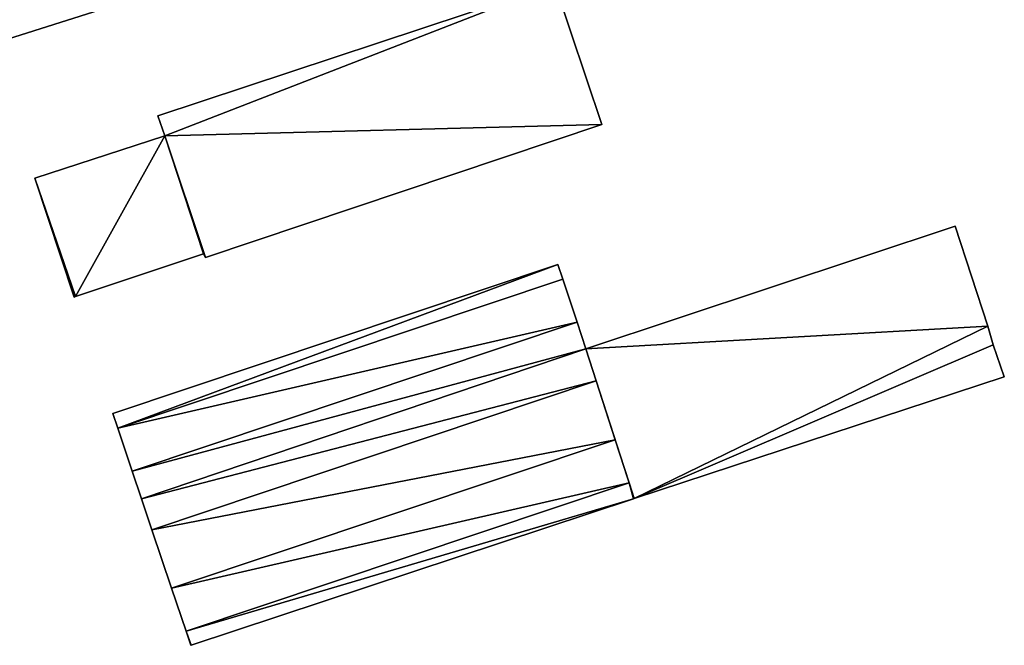
# Model space of a CAD drawing. Units: metres. Extents: x 73117 to 73765, y 352484 to 353000.
# Drawn here: x 73654 to 73750, y 352486 to 352547 of the extents above; entities that cross this region are included whole.
import ezdxf

# ---------------------------------------------------------------- set-up
doc = ezdxf.new("R2010")
doc.units = ezdxf.units.M
for name, color, linetype in [('FacadeFaces', 253, 'Continuous'), ('FloorBoundary', 4, 'Continuous'), ('FloorFaces', 253, 'Continuous'), ('OuterEaves', 4, 'Continuous'), ('RoofFaces', 24, 'Continuous'), ('RoofLines', 2, 'Continuous')]:
    doc.layers.add(name, color=color, linetype=linetype)

msp = doc.modelspace()

# ---------------------------------------------------------------- linework, layer by layer
at = {"layer": 'FacadeFaces'}
for points in [[(73706.149, 352550.132, 270.185), (73706.149, 352550.132, 254.823), (73667.522, 352537.295, 270.185), (73706.149, 352550.132, 270.185)], [(73667.522, 352537.295, 270.185), (73706.149, 352550.132, 254.823), (73667.522, 352537.295, 254.823), (73667.522, 352537.295, 270.185)], [(73710.73, 352536.437, 270.185), (73706.149, 352550.132, 254.823), (73706.149, 352550.132, 270.185), (73710.73, 352536.437, 270.185)], [(73710.73, 352536.437, 254.823), (73706.149, 352550.132, 254.823), (73710.73, 352536.437, 270.185), (73710.73, 352536.437, 254.823)], [(73650.895, 352544.14, 259.565), (73661.885, 352547.607, 255.125), (73661.885, 352547.607, 262.096), (73650.895, 352544.14, 259.565)], [(73650.895, 352544.14, 259.565), (73650.895, 352544.14, 255.125), (73661.885, 352547.607, 255.125), (73650.895, 352544.14, 259.565)], [(73667.522, 352537.295, 270.185), (73668.176, 352535.353, 254.823), (73668.176, 352535.353, 270.185), (73667.522, 352537.295, 270.185)], [(73667.522, 352537.295, 254.823), (73668.176, 352535.353, 254.823), (73667.522, 352537.295, 270.185), (73667.522, 352537.295, 254.823)], [(73672.136, 352523.497, 270.185), (73710.73, 352536.437, 254.823), (73710.73, 352536.437, 270.185), (73672.136, 352523.497, 270.185)], [(73672.136, 352523.497, 254.823), (73710.73, 352536.437, 254.823), (73672.136, 352523.497, 270.185), (73672.136, 352523.497, 254.823)], [(73668.176, 352535.353, 270.185), (73655.536, 352531.23, 254.823), (73655.536, 352531.23, 270.185), (73668.176, 352535.353, 270.185)], [(73668.176, 352535.353, 254.823), (73655.536, 352531.23, 254.823), (73668.176, 352535.353, 270.185), (73668.176, 352535.353, 254.823)], [(73655.536, 352531.23, 270.185), (73659.358, 352519.633, 254.823), (73659.358, 352519.633, 270.185), (73655.536, 352531.23, 270.185)], [(73655.536, 352531.23, 254.823), (73659.358, 352519.633, 254.823), (73655.536, 352531.23, 270.185), (73655.536, 352531.23, 254.823)], [(73745.151, 352526.536, 266.058), (73745.151, 352526.536, 254.78), (73709.188, 352514.608, 266.053), (73745.151, 352526.536, 266.058)], [(73745.151, 352526.536, 254.78), (73709.188, 352514.608, 254.78), (73709.188, 352514.608, 266.053), (73745.151, 352526.536, 254.78)], [(73748.323, 352516.793, 265.598), (73745.151, 352526.536, 254.78), (73745.151, 352526.536, 266.058), (73748.323, 352516.793, 265.598)], [(73748.323, 352516.793, 254.78), (73745.151, 352526.536, 254.78), (73748.323, 352516.793, 265.598), (73748.323, 352516.793, 254.78)], [(73659.502, 352519.681, 270.185), (73671.965, 352523.849, 254.823), (73671.965, 352523.849, 270.185), (73659.502, 352519.681, 270.185)], [(73659.502, 352519.681, 254.823), (73671.965, 352523.849, 254.823), (73659.502, 352519.681, 270.185), (73659.502, 352519.681, 254.823)], [(73671.965, 352523.849, 270.185), (73672.136, 352523.497, 254.823), (73672.136, 352523.497, 270.185), (73671.965, 352523.849, 270.185)], [(73671.965, 352523.849, 254.823), (73672.136, 352523.497, 254.823), (73671.965, 352523.849, 270.185), (73671.965, 352523.849, 254.823)], [(73706.453, 352522.807, 273.392), (73706.453, 352522.807, 254.71), (73663.134, 352508.298, 273.392), (73706.453, 352522.807, 273.392)], [(73706.453, 352522.807, 254.71), (73663.134, 352508.298, 254.71), (73663.134, 352508.298, 273.392), (73706.453, 352522.807, 254.71)], [(73706.932, 352521.372, 274.33), (73706.932, 352521.372, 254.71), (73706.453, 352522.807, 273.392), (73706.932, 352521.372, 274.33)], [(73706.453, 352522.807, 273.392), (73706.932, 352521.372, 254.71), (73706.453, 352522.807, 254.71), (73706.453, 352522.807, 273.392)], [(73708.326, 352517.191, 275.062), (73708.326, 352517.191, 254.71), (73706.932, 352521.372, 274.33), (73708.326, 352517.191, 275.062)], [(73708.326, 352517.191, 254.71), (73706.932, 352521.372, 254.71), (73706.932, 352521.372, 274.33), (73708.326, 352517.191, 254.71)], [(73659.358, 352519.633, 270.185), (73659.502, 352519.681, 254.823), (73659.502, 352519.681, 270.185), (73659.358, 352519.633, 270.185)], [(73659.358, 352519.633, 254.823), (73659.502, 352519.681, 254.823), (73659.358, 352519.633, 270.185), (73659.358, 352519.633, 254.823)], [(73709.188, 352514.608, 275.183), (73709.188, 352514.608, 254.71), (73708.326, 352517.191, 275.062), (73709.188, 352514.608, 275.183)], [(73709.188, 352514.608, 254.71), (73708.326, 352517.191, 254.71), (73708.326, 352517.191, 275.062), (73709.188, 352514.608, 254.71)], [(73748.842, 352514.986, 265.513), (73748.323, 352516.793, 254.78), (73748.323, 352516.793, 265.598), (73748.842, 352514.986, 265.513)], [(73748.842, 352514.986, 254.78), (73748.323, 352516.793, 254.78), (73748.842, 352514.986, 265.513), (73748.842, 352514.986, 254.78)], [(73710.2, 352511.47, 275.33), (73710.2, 352511.47, 254.71), (73709.188, 352514.608, 275.183), (73710.2, 352511.47, 275.33)], [(73710.2, 352511.47, 254.71), (73709.188, 352514.608, 254.71), (73709.188, 352514.608, 275.183), (73710.2, 352511.47, 254.71)], [(73709.188, 352514.608, 266.053), (73709.188, 352514.608, 254.78), (73713.891, 352500.018, 265.365), (73709.188, 352514.608, 266.053)], [(73709.188, 352514.608, 254.78), (73713.891, 352500.018, 254.78), (73713.891, 352500.018, 265.365), (73709.188, 352514.608, 254.78)], [(73749.93, 352511.859, 265.365), (73748.842, 352514.986, 254.78), (73748.842, 352514.986, 265.513), (73749.93, 352511.859, 265.365)], [(73749.93, 352511.859, 254.78), (73748.842, 352514.986, 254.78), (73749.93, 352511.859, 265.365), (73749.93, 352511.859, 254.78)], [(73712.047, 352505.74, 275.062), (73710.2, 352511.47, 254.71), (73710.2, 352511.47, 275.33), (73712.047, 352505.74, 275.062)], [(73712.047, 352505.74, 254.71), (73710.2, 352511.47, 254.71), (73712.047, 352505.74, 275.062), (73712.047, 352505.74, 254.71)], [(73713.891, 352500.018, 265.365), (73713.891, 352500.018, 254.78), (73749.93, 352511.859, 265.365), (73713.891, 352500.018, 265.365)], [(73749.93, 352511.859, 265.365), (73713.891, 352500.018, 254.78), (73749.93, 352511.859, 254.78), (73749.93, 352511.859, 265.365)], [(73663.134, 352508.298, 273.392), (73663.616, 352506.864, 254.71), (73663.616, 352506.864, 274.33), (73663.134, 352508.298, 273.392)], [(73663.134, 352508.298, 254.71), (73663.616, 352506.864, 254.71), (73663.134, 352508.298, 273.392), (73663.134, 352508.298, 254.71)], [(73663.616, 352506.864, 274.33), (73665.018, 352502.686, 254.71), (73665.018, 352502.686, 275.062), (73663.616, 352506.864, 274.33)], [(73663.616, 352506.864, 254.71), (73665.018, 352502.686, 254.71), (73663.616, 352506.864, 274.33), (73663.616, 352506.864, 254.71)], [(73713.399, 352501.545, 274.33), (73712.047, 352505.74, 254.71), (73712.047, 352505.74, 275.062), (73713.399, 352501.545, 274.33)], [(73713.399, 352501.545, 254.71), (73712.047, 352505.74, 254.71), (73713.399, 352501.545, 274.33), (73713.399, 352501.545, 254.71)], [(73665.018, 352502.686, 275.062), (73665.92, 352500, 254.71), (73665.92, 352500, 275.188), (73665.018, 352502.686, 275.062)], [(73665.018, 352502.686, 254.71), (73665.92, 352500, 254.71), (73665.018, 352502.686, 275.062), (73665.018, 352502.686, 254.71)], [(73713.891, 352500.018, 273.336), (73713.399, 352501.545, 254.71), (73713.399, 352501.545, 274.33), (73713.891, 352500.018, 273.336)], [(73713.891, 352500.018, 254.71), (73713.399, 352501.545, 254.71), (73713.891, 352500.018, 273.336), (73713.891, 352500.018, 254.71)], [(73665.92, 352500, 275.188), (73666.935, 352496.979, 254.71), (73666.935, 352496.979, 275.33), (73665.92, 352500, 275.188)], [(73665.92, 352500, 254.71), (73666.935, 352496.979, 254.71), (73665.92, 352500, 275.188), (73665.92, 352500, 254.71)], [(73670.759, 352485.735, 273.432), (73670.759, 352485.735, 254.71), (73713.837, 352500, 273.336), (73670.759, 352485.735, 273.432)], [(73670.759, 352485.735, 254.71), (73713.837, 352500, 254.71), (73713.837, 352500, 273.336), (73670.759, 352485.735, 254.71)], [(73713.837, 352500, 273.336), (73713.891, 352500.018, 254.71), (73713.891, 352500.018, 273.336), (73713.837, 352500, 273.336)], [(73713.837, 352500, 254.71), (73713.891, 352500.018, 254.71), (73713.837, 352500, 273.336), (73713.837, 352500, 254.71)], [(73666.935, 352496.979, 275.33), (73666.935, 352496.979, 254.71), (73668.851, 352491.272, 275.062), (73666.935, 352496.979, 275.33)], [(73666.935, 352496.979, 254.71), (73668.851, 352491.272, 254.71), (73668.851, 352491.272, 275.062), (73666.935, 352496.979, 254.71)], [(73668.851, 352491.272, 275.062), (73668.851, 352491.272, 254.71), (73670.254, 352487.094, 274.33), (73668.851, 352491.272, 275.062)], [(73668.851, 352491.272, 254.71), (73670.254, 352487.094, 254.71), (73670.254, 352487.094, 274.33), (73668.851, 352491.272, 254.71)], [(73670.254, 352487.094, 274.33), (73670.254, 352487.094, 254.71), (73670.715, 352485.72, 273.431), (73670.254, 352487.094, 274.33)], [(73670.254, 352487.094, 254.71), (73670.715, 352485.72, 254.71), (73670.715, 352485.72, 273.431), (73670.254, 352487.094, 254.71)], [(73670.715, 352485.72, 273.431), (73670.759, 352485.735, 254.71), (73670.759, 352485.735, 273.432), (73670.715, 352485.72, 273.431)], [(73670.715, 352485.72, 254.71), (73670.759, 352485.735, 254.71), (73670.715, 352485.72, 273.431), (73670.715, 352485.72, 254.71)]]:
    msp.add_3dface(points, dxfattribs=at)
at = {"layer": 'FloorBoundary'}
for points in [[(73661.885, 352547.607, 255.125), (73658.64, 352557.132, 255.125), (73647.772, 352553.568, 255.125), (73650.895, 352544.14, 255.125), (73661.885, 352547.607, 255.125)], [(73667.522, 352537.295, 254.823), (73668.176, 352535.353, 254.823), (73655.536, 352531.23, 254.823), (73659.358, 352519.633, 254.823), (73659.502, 352519.681, 254.823), (73671.965, 352523.849, 254.823), (73672.136, 352523.497, 254.823), (73710.73, 352536.437, 254.823), (73706.149, 352550.132, 254.823), (73667.522, 352537.295, 254.823)], [(73749.93, 352511.859, 254.78), (73748.842, 352514.986, 254.78), (73748.323, 352516.793, 254.78), (73745.151, 352526.536, 254.78), (73709.188, 352514.608, 254.78), (73713.891, 352500.018, 254.78), (73749.93, 352511.859, 254.78)], [(73706.453, 352522.807, 254.71), (73663.134, 352508.298, 254.71), (73663.616, 352506.864, 254.71), (73665.018, 352502.686, 254.71), (73665.92, 352500, 254.71), (73666.935, 352496.979, 254.71), (73668.851, 352491.272, 254.71), (73670.254, 352487.094, 254.71), (73670.715, 352485.72, 254.71), (73670.759, 352485.735, 254.71), (73713.837, 352500, 254.71), (73713.891, 352500.018, 254.71), (73713.399, 352501.545, 254.71), (73712.047, 352505.74, 254.71), (73710.2, 352511.47, 254.71), (73709.188, 352514.608, 254.71), (73708.326, 352517.191, 254.71), (73706.932, 352521.372, 254.71), (73706.453, 352522.807, 254.71)]]:
    msp.add_polyline3d(points, dxfattribs=at)
at = {"layer": 'FloorFaces'}
for points in [[(73658.64, 352557.132, 255.125), (73650.895, 352544.14, 255.125), (73647.772, 352553.568, 255.125), (73658.64, 352557.132, 255.125)], [(73661.885, 352547.607, 255.125), (73650.895, 352544.14, 255.125), (73658.64, 352557.132, 255.125), (73661.885, 352547.607, 255.125)], [(73667.522, 352537.295, 254.823), (73706.149, 352550.132, 254.823), (73668.176, 352535.353, 254.823), (73667.522, 352537.295, 254.823)], [(73668.176, 352535.353, 254.823), (73706.149, 352550.132, 254.823), (73710.73, 352536.437, 254.823), (73668.176, 352535.353, 254.823)], [(73668.176, 352535.353, 254.823), (73710.73, 352536.437, 254.823), (73672.136, 352523.497, 254.823), (73668.176, 352535.353, 254.823)], [(73668.176, 352535.353, 254.823), (73659.502, 352519.681, 254.823), (73655.536, 352531.23, 254.823), (73668.176, 352535.353, 254.823)], [(73668.176, 352535.353, 254.823), (73671.965, 352523.849, 254.823), (73659.502, 352519.681, 254.823), (73668.176, 352535.353, 254.823)], [(73668.176, 352535.353, 254.823), (73672.136, 352523.497, 254.823), (73671.965, 352523.849, 254.823), (73668.176, 352535.353, 254.823)], [(73655.536, 352531.23, 254.823), (73659.502, 352519.681, 254.823), (73659.358, 352519.633, 254.823), (73655.536, 352531.23, 254.823)], [(73748.323, 352516.793, 254.78), (73709.188, 352514.608, 254.78), (73745.151, 352526.536, 254.78), (73748.323, 352516.793, 254.78)], [(73706.453, 352522.807, 254.71), (73663.616, 352506.864, 254.71), (73663.134, 352508.298, 254.71), (73706.453, 352522.807, 254.71)], [(73706.453, 352522.807, 254.71), (73706.932, 352521.372, 254.71), (73663.616, 352506.864, 254.71), (73706.453, 352522.807, 254.71)], [(73663.616, 352506.864, 254.71), (73706.932, 352521.372, 254.71), (73708.326, 352517.191, 254.71), (73663.616, 352506.864, 254.71)], [(73663.616, 352506.864, 254.71), (73708.326, 352517.191, 254.71), (73665.018, 352502.686, 254.71), (73663.616, 352506.864, 254.71)], [(73665.018, 352502.686, 254.71), (73708.326, 352517.191, 254.71), (73709.188, 352514.608, 254.71), (73665.018, 352502.686, 254.71)], [(73748.323, 352516.793, 254.78), (73713.891, 352500.018, 254.78), (73709.188, 352514.608, 254.78), (73748.323, 352516.793, 254.78)], [(73748.842, 352514.986, 254.78), (73713.891, 352500.018, 254.78), (73748.323, 352516.793, 254.78), (73748.842, 352514.986, 254.78)], [(73665.018, 352502.686, 254.71), (73709.188, 352514.608, 254.71), (73665.92, 352500, 254.71), (73665.018, 352502.686, 254.71)], [(73665.92, 352500, 254.71), (73709.188, 352514.608, 254.71), (73710.2, 352511.47, 254.71), (73665.92, 352500, 254.71)], [(73749.93, 352511.859, 254.78), (73713.891, 352500.018, 254.78), (73748.842, 352514.986, 254.78), (73749.93, 352511.859, 254.78)], [(73665.92, 352500, 254.71), (73710.2, 352511.47, 254.71), (73666.935, 352496.979, 254.71), (73665.92, 352500, 254.71)], [(73666.935, 352496.979, 254.71), (73710.2, 352511.47, 254.71), (73712.047, 352505.74, 254.71), (73666.935, 352496.979, 254.71)], [(73666.935, 352496.979, 254.71), (73712.047, 352505.74, 254.71), (73668.851, 352491.272, 254.71), (73666.935, 352496.979, 254.71)], [(73668.851, 352491.272, 254.71), (73712.047, 352505.74, 254.71), (73713.399, 352501.545, 254.71), (73668.851, 352491.272, 254.71)], [(73668.851, 352491.272, 254.71), (73713.399, 352501.545, 254.71), (73670.254, 352487.094, 254.71), (73668.851, 352491.272, 254.71)], [(73670.254, 352487.094, 254.71), (73713.399, 352501.545, 254.71), (73713.837, 352500, 254.71), (73670.254, 352487.094, 254.71)], [(73713.837, 352500, 254.71), (73713.399, 352501.545, 254.71), (73713.891, 352500.018, 254.71), (73713.837, 352500, 254.71)], [(73670.254, 352487.094, 254.71), (73713.837, 352500, 254.71), (73670.759, 352485.735, 254.71), (73670.254, 352487.094, 254.71)], [(73670.254, 352487.094, 254.71), (73670.759, 352485.735, 254.71), (73670.715, 352485.72, 254.71), (73670.254, 352487.094, 254.71)]]:
    msp.add_3dface(points, dxfattribs=at)
at = {"layer": 'OuterEaves'}
for points in [[(73661.885, 352547.607, 262.096), (73658.64, 352557.132, 262.096), (73647.772, 352553.568, 259.583), (73650.895, 352544.14, 259.565), (73661.885, 352547.607, 262.096)], [(73667.522, 352537.295, 270.185), (73668.176, 352535.353, 270.185), (73655.536, 352531.23, 270.185), (73659.358, 352519.633, 270.185), (73659.502, 352519.681, 270.185), (73671.965, 352523.849, 270.185), (73672.136, 352523.497, 270.185), (73710.73, 352536.437, 270.185), (73706.149, 352550.132, 270.185), (73667.522, 352537.295, 270.185)], [(73749.93, 352511.859, 265.365), (73748.842, 352514.986, 265.513), (73748.323, 352516.793, 265.598), (73745.151, 352526.536, 266.058), (73709.188, 352514.608, 266.053), (73713.891, 352500.018, 265.365), (73749.93, 352511.859, 265.365)], [(73665.92, 352500, 275.188), (73666.935, 352496.979, 275.33), (73668.851, 352491.272, 275.062), (73670.254, 352487.094, 274.33), (73670.715, 352485.72, 273.431), (73670.759, 352485.735, 273.432), (73713.837, 352500, 273.336), (73713.891, 352500.018, 273.336), (73713.399, 352501.545, 274.33), (73712.047, 352505.74, 275.062), (73710.2, 352511.47, 275.33), (73709.188, 352514.608, 275.183), (73708.326, 352517.191, 275.062), (73706.932, 352521.372, 274.33), (73706.453, 352522.807, 273.392), (73663.134, 352508.298, 273.392), (73663.616, 352506.864, 274.33), (73665.018, 352502.686, 275.062), (73665.92, 352500, 275.188)]]:
    msp.add_polyline3d(points, dxfattribs=at)
at = {"layer": 'RoofFaces'}
for points in [[(73647.772, 352553.568, 259.583), (73650.895, 352544.14, 259.565), (73658.64, 352557.132, 262.096), (73647.772, 352553.568, 259.583)], [(73658.64, 352557.132, 262.096), (73650.895, 352544.14, 259.565), (73661.885, 352547.607, 262.096), (73658.64, 352557.132, 262.096)], [(73668.176, 352535.353, 270.185), (73706.149, 352550.132, 270.185), (73667.522, 352537.295, 270.185), (73668.176, 352535.353, 270.185)], [(73710.73, 352536.437, 270.185), (73706.149, 352550.132, 270.185), (73668.176, 352535.353, 270.185), (73710.73, 352536.437, 270.185)], [(73672.136, 352523.497, 270.185), (73710.73, 352536.437, 270.185), (73668.176, 352535.353, 270.185), (73672.136, 352523.497, 270.185)], [(73655.536, 352531.23, 270.185), (73659.502, 352519.681, 270.185), (73668.176, 352535.353, 270.185), (73655.536, 352531.23, 270.185)], [(73659.502, 352519.681, 270.185), (73671.965, 352523.849, 270.185), (73668.176, 352535.353, 270.185), (73659.502, 352519.681, 270.185)], [(73671.965, 352523.849, 270.185), (73672.136, 352523.497, 270.185), (73668.176, 352535.353, 270.185), (73671.965, 352523.849, 270.185)], [(73659.358, 352519.633, 270.185), (73659.502, 352519.681, 270.185), (73655.536, 352531.23, 270.185), (73659.358, 352519.633, 270.185)], [(73745.151, 352526.536, 266.058), (73709.188, 352514.608, 266.053), (73748.323, 352516.793, 265.598), (73745.151, 352526.536, 266.058)], [(73663.134, 352508.298, 273.392), (73663.616, 352506.864, 274.33), (73706.453, 352522.807, 273.392), (73663.134, 352508.298, 273.392)], [(73706.453, 352522.807, 273.392), (73663.616, 352506.864, 274.33), (73706.932, 352521.372, 274.33), (73706.453, 352522.807, 273.392)], [(73706.932, 352521.372, 274.33), (73663.616, 352506.864, 274.33), (73708.326, 352517.191, 275.062), (73706.932, 352521.372, 274.33)], [(73663.616, 352506.864, 274.33), (73665.018, 352502.686, 275.062), (73708.326, 352517.191, 275.062), (73663.616, 352506.864, 274.33)], [(73708.326, 352517.191, 275.062), (73665.018, 352502.686, 275.062), (73709.188, 352514.608, 275.183), (73708.326, 352517.191, 275.062)], [(73709.188, 352514.608, 266.053), (73713.891, 352500.018, 265.365), (73748.323, 352516.793, 265.598), (73709.188, 352514.608, 266.053)], [(73748.323, 352516.793, 265.598), (73713.891, 352500.018, 265.365), (73748.842, 352514.986, 265.513), (73748.323, 352516.793, 265.598)], [(73709.188, 352514.608, 275.183), (73665.018, 352502.686, 275.062), (73665.92, 352500, 275.188), (73709.188, 352514.608, 275.183)], [(73710.2, 352511.47, 275.33), (73709.188, 352514.608, 275.183), (73665.92, 352500, 275.188), (73710.2, 352511.47, 275.33)], [(73748.842, 352514.986, 265.513), (73713.891, 352500.018, 265.365), (73749.93, 352511.859, 265.365), (73748.842, 352514.986, 265.513)], [(73666.935, 352496.979, 275.33), (73710.2, 352511.47, 275.33), (73665.92, 352500, 275.188), (73666.935, 352496.979, 275.33)], [(73712.047, 352505.74, 275.062), (73710.2, 352511.47, 275.33), (73666.935, 352496.979, 275.33), (73712.047, 352505.74, 275.062)], [(73668.851, 352491.272, 275.062), (73712.047, 352505.74, 275.062), (73666.935, 352496.979, 275.33), (73668.851, 352491.272, 275.062)], [(73713.399, 352501.545, 274.33), (73712.047, 352505.74, 275.062), (73668.851, 352491.272, 275.062), (73713.399, 352501.545, 274.33)], [(73670.254, 352487.094, 274.33), (73713.399, 352501.545, 274.33), (73668.851, 352491.272, 275.062), (73670.254, 352487.094, 274.33)], [(73713.837, 352500, 273.336), (73713.399, 352501.545, 274.33), (73670.254, 352487.094, 274.33), (73713.837, 352500, 273.336)], [(73713.891, 352500.018, 273.336), (73713.399, 352501.545, 274.33), (73713.837, 352500, 273.336), (73713.891, 352500.018, 273.336)], [(73670.759, 352485.735, 273.432), (73713.837, 352500, 273.336), (73670.254, 352487.094, 274.33), (73670.759, 352485.735, 273.432)], [(73670.715, 352485.72, 273.431), (73670.759, 352485.735, 273.432), (73670.254, 352487.094, 274.33), (73670.715, 352485.72, 273.431)]]:
    msp.add_3dface(points, dxfattribs=at)
at = {"layer": 'RoofLines'}
for points in [[(73706.932, 352521.372, 274.33), (73663.616, 352506.864, 274.33)], [(73708.326, 352517.191, 275.062), (73665.018, 352502.686, 275.062)], [(73666.935, 352496.979, 275.33), (73710.2, 352511.47, 275.33)], [(73712.047, 352505.74, 275.062), (73668.851, 352491.272, 275.062)], [(73713.399, 352501.545, 274.33), (73670.254, 352487.094, 274.33)]]:
    msp.add_polyline3d(points, dxfattribs=at)

doc.saveas('drawing.dxf')
